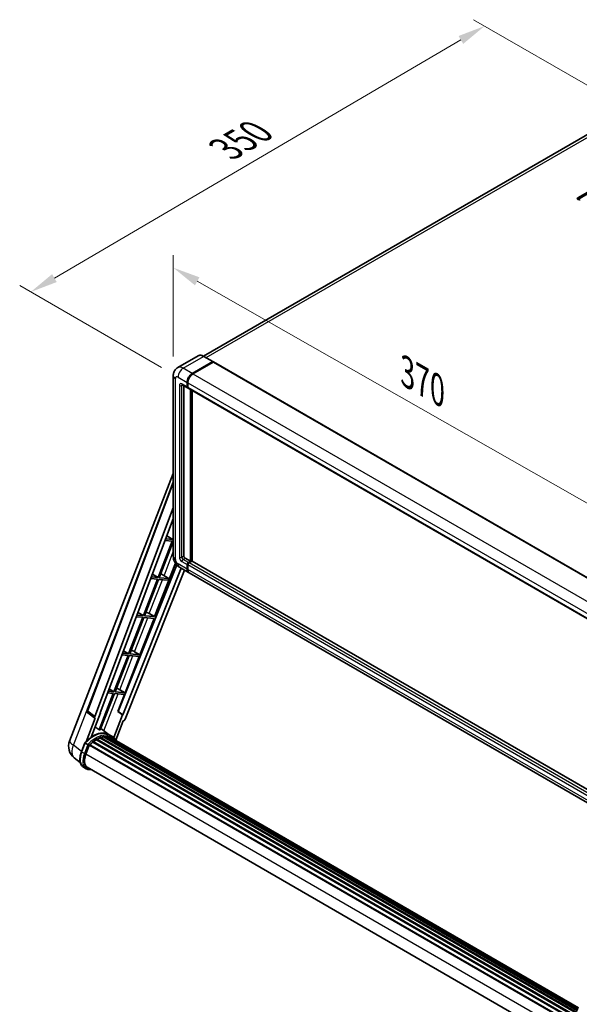
# Model space of a CAD drawing. Units: millimetres. Extents: x 12 to 12398, y 3 to 1689.
# Drawn here: x 1016 to 1321, y 272 to 808 of the extents above; entities that cross this region are included whole.
import ezdxf

# ---------------------------------------------------------------- set-up
doc = ezdxf.new("R2010")
doc.units = ezdxf.units.MM
for name, color, linetype, lineweight in [('Dimension (ISO)', 7, 'Continuous', 18), ('Visible (ISO)', 7, 'Continuous', 35), ('Visible Narrow (ISO)', 7, 'Continuous', 25)]:
    doc.layers.add(name, color=color, linetype=linetype, lineweight=lineweight)
doc.styles.add('Note Text (TK)', font='MS PGothic.ttf')
doc.dimstyles.new('Default - Method 1b (TK)', dxfattribs={"dimscale": 6, "dimtxt": 2.5, "dimasz": 2.5, "dimexe": 1, "dimexo": 1.5, "dimgap": 1, "dimtad": 1, "dimtoh": 1, "dimrnd": 1e-08, "dimdsep": 46, "dimtxsty": 'Note Text (TK)', "dimcen": 0.09, "dimdle": 5, "dimclrd": 100, "dimclre": 100, "dimclrt": 7, "dimadec": 1, "dimazin": 1, "dimtfac": 1, "dimtmove": 0, "dimatfit": 3, "dimfxl": 0, "dimtolj": 1, "dimlwd": -1, "dimlwe": -1, "dimarcsym": 0})

# ---------------------------------------------------------------- blocks, each defined once
blk = doc.blocks.new('*D42')
at = {"layer": 'Defpoints', "color": 0, "transparency": 16777216}
for p in [(1099.32, 614.46), (1362.12, 523.83), (1362.12, 465.05)]:
    blk.add_point(p, dxfattribs=at)
at = {"layer": 'Dimension (ISO)', "color": 100, "transparency": 16777216}
for p, q in [((1099.32, 624.82), (1099.32, 680.15)), ((1112.36, 665.84), (1349.08, 531.25)), ((1362.12, 475.4), (1362.12, 530.73))]:
    blk.add_line(p, q, dxfattribs=at)
for points in [[(1113.59, 668.01), (1111.12, 663.66), (1099.32, 673.25)], [(1350.31, 533.42), (1347.84, 529.07), (1362.12, 523.83)]]:
    blk.add_solid(points, dxfattribs=at)
at = {"layer": 'Dimension (ISO)', "color": 7, "transparency": 16777216, "insert": (1224.05, 617.86), "char_height": 15, "attachment_point": 4, "rotation": 330.3791, "style": 'Note Text (TK)'}
blk.add_mtext('\\A1;{\\Q-29.621;\\W0.820;\\H0.816x; \\fＭＳ Ｐゴシック|b0|i0;\\H15.0000;370}', dxfattribs=at)
blk = doc.blocks.new('*D43')
at = {"layer": 'Defpoints', "color": 0, "transparency": 16777216}
for p in [(1268.97, 804.83), (1349.58, 758.29), (1101.9, 613.65)]:
    blk.add_point(p, dxfattribs=at)
at = {"layer": 'Dimension (ISO)', "color": 100, "transparency": 16777216}
for p, q in [((1340.61, 763.47), (1262.99, 808.28)), ((1034.53, 667.6), (1256.03, 797.25)), ((1092.93, 618.83), (1015.61, 663.47))]:
    blk.add_line(p, q, dxfattribs=at)
for points in [[(1254.76, 799.41), (1257.29, 795.1), (1268.97, 804.83)], [(1033.27, 669.75), (1035.8, 665.44), (1021.59, 660.02)]]:
    blk.add_solid(points, dxfattribs=at)
at = {"layer": 'Dimension (ISO)', "color": 7, "transparency": 16777216, "insert": (1125.23, 736.33), "char_height": 15, "attachment_point": 4, "rotation": 30.344, "style": 'Note Text (TK)'}
blk.add_mtext('\\A1;{\\Q-29.656;\\W0.819;\\H0.816x; \\fＭＳ Ｐゴシック|b0|i0;\\H15.0000;350}', dxfattribs=at)

msp = doc.modelspace()

# ---------------------------------------------------------------- linework, layer by layer
at = {"layer": 'Visible (ISO)'}
for p, q in [((1338.4783, 753.5933), (1115.8588, 625.0639)), ((1319.6918, 711.2188), (1343.0264, 724.691)), ((1343.0264, 723.8745), (1319.6918, 710.4023)), ((1112.8683, 625.2735), (1101.7314, 618.8436)), ((1109.6811, 615.6887), (1120.8181, 622.1186)), ((1109.6811, 615.5254), (1120.9913, 622.0553)), ((1121.1363, 621.8941), (1110.0347, 615.4846)), ((1120.9431, 622.131), (1115.9933, 624.9887)), ((1120.9913, 622.0553), (1121.168, 621.9532)), ((1121.2863, 621.9089), (1363.8239, 481.8798)), ((1099.3172, 614.464), (1099.3172, 516.0761)), ((1104.2314, 609.5154), (1107.0598, 607.8825)), ((1105.0849, 609.0226), (1105.0849, 516.2802)), ((1106.8527, 608.3402), (1106.8527, 610.7897)), ((1106.9941, 608.4219), (1106.9941, 610.8714)), ((1107.2134, 608.0247), (1107.1598, 608.0557)), ((1107.2063, 610.5856), (1107.2063, 608.1361)), ((1107.4134, 607.6783), (1349.951, 467.6492)), ((1108.6205, 513.4225), (1108.6205, 606.9814)), ((1108.7619, 513.3409), (1108.7619, 606.8998)), ((1109.6811, 513.4015), (1109.6811, 606.369)), ((1042.8126, 415.5321), (1099.3172, 561.1642)), ((1052.4426, 432.0596), (1099.3172, 556.4534)), ((1056.4962, 428.8408), (1099.3172, 542.4773)), ((1059.5058, 430.9477), (1099.3172, 536.5973)), ((1099.1219, 525.255), (1095.1759, 525.6075)), ((1095.7926, 527.2439), (1099.1219, 525.255)), ((1099.3172, 525.7583), (1099.1219, 525.255)), ((1098.7683, 524.3438), (1091.0785, 504.5245)), ((1091.6909, 504.4698), (1099.3172, 524.1253)), ((1094.8322, 524.6954), (1098.7683, 524.3438)), ((1105.792, 515.0555), (1108.6205, 513.4225)), ((1101.1577, 511.452), (1069.2705, 431.572)), ((1103.6668, 509.6225), (1071.8216, 429.8477)), ((1089.1589, 483.2471), (1100.4583, 512.3694)), ((1102.7314, 510.1625), (1107.6811, 507.3048)), ((1106.8527, 509.1359), (1106.8527, 511.5854)), ((1106.9941, 509.2175), (1106.9941, 511.667)), ((1107.2063, 511.3813), (1107.2063, 508.9318)), ((1107.5598, 512.8101), (1108.6205, 513.4225)), ((1107.5598, 512.6468), (1108.7619, 513.3409)), ((1109.3983, 513.4633), (1107.9134, 512.606)), ((1108.9387, 513.2388), (1108.7619, 513.3409)), ((1108.9387, 513.2388), (1108.974, 513.2184)), ((1351.7566, 373.6391), (1109.5483, 513.4782)), ((1105.471, 508.5808), (1073.0495, 427.3623)), ((1087.0129, 503.9449), (1090.725, 503.6133)), ((1091.0785, 504.5245), (1087.3566, 504.857)), ((1087.9383, 506.4005), (1091.0785, 504.5245)), ((1096.8005, 504.0135), (1091.6909, 504.4698)), ((1093.2245, 506.1774), (1096.8005, 504.0135)), ((1096.4469, 503.1022), (1096.8005, 504.0135)), ((1350.5723, 367.0715), (1108.0347, 507.1007)), ((1090.725, 503.6133), (1083.0352, 483.794)), ((1083.6476, 483.7393), (1091.3374, 503.5586)), ((1091.3374, 503.5586), (1096.4469, 503.1022)), ((1082.6817, 482.8828), (1074.9919, 463.0635)), ((1075.6042, 463.0088), (1083.294, 482.8281)), ((1079.1936, 483.1943), (1082.6817, 482.8828)), ((1083.0352, 483.794), (1079.5373, 484.1065)), ((1080.084, 485.557), (1083.0352, 483.794)), ((1083.294, 482.8281), (1088.8054, 482.3359)), ((1089.1589, 483.2471), (1083.6476, 483.7393)), ((1086.2551, 484.8979), (1089.1589, 483.2471)), ((1081.1156, 462.5166), (1088.8054, 482.3359)), ((1074.6383, 462.1523), (1066.9485, 442.333)), ((1067.5609, 442.2783), (1075.2507, 462.0976)), ((1071.3743, 462.4438), (1074.6383, 462.1523)), ((1074.9919, 463.0635), (1071.718, 463.3559)), ((1072.2296, 464.7136), (1074.9919, 463.0635)), ((1073.0723, 441.7861), (1080.762, 461.6053)), ((1075.2507, 462.0976), (1080.762, 461.6053)), ((1081.1156, 462.5166), (1075.6042, 463.0088)), ((1078.2118, 464.1674), (1081.1156, 462.5166)), ((1066.595, 441.4218), (1058.9225, 421.6472)), ((1059.5349, 421.5925), (1067.2073, 441.3671)), ((1063.555, 441.6933), (1066.595, 441.4218)), ((1066.9485, 442.333), (1063.8987, 442.6054)), ((1064.3753, 443.8702), (1066.9485, 442.333)), ((1067.2073, 441.3671), (1072.7187, 440.8748)), ((1073.0723, 441.7861), (1067.5609, 442.2783)), ((1069.1147, 431.5859), (1072.7187, 440.8748)), ((1070.1684, 443.4369), (1073.0723, 441.7861)), ((1056.5753, 427.9636), (1052.7657, 430.9166)), ((1054.4936, 417.6219), (1059.6587, 430.934)), ((1059.6587, 430.934), (1059.5058, 430.9477)), ((1059.5364, 431.0289), (1059.6587, 430.934)), ((1071.6688, 429.8613), (1066.8417, 417.4203)), ((1071.6688, 429.8613), (1069.1147, 431.5859)), ((1069.2705, 431.572), (1069.1147, 431.5859)), ((1071.8216, 429.8477), (1069.2705, 431.572)), ((1071.8216, 429.8477), (1071.6688, 429.8613)), ((1056.7716, 427.892), (1051.8377, 415.1754)), ((1056.7716, 427.892), (1056.7596, 427.8931)), ((1068.0167, 416.0497), (1072.0809, 426.5247)), ((1072.093, 426.5236), (1072.0809, 426.5247)), ((1064.3598, 418.9927), (1059.8137, 422.3111)), ((1065.8582, 418.1285), (1064.4439, 418.945)), ((1049.2818, 409.6715), (1051.1468, 414.4784)), ((1052.7457, 413.5719), (1051.3314, 414.3884)), ((1051.6994, 408.4536), (1053.5505, 413.2245)), ((1053.5727, 413.284), (1314.3178, 262.7428)), ((1053.7607, 413.5432), (1314.5479, 262.9777)), ((1055.4469, 414.8779), (1316.0888, 264.3963)), ((1055.668, 415.2345), (1316.4355, 264.6804)), ((1055.9773, 415.2821), (1055.9178, 415.3165)), ((1057.4004, 416.2497), (1317.9833, 265.8021)), ((1057.635, 416.5689), (1318.3597, 266.0395)), ((1057.9725, 416.5808), (1057.8399, 416.6574)), ((1059.3395, 417.238), (1319.0295, 267.306)), ((1059.6021, 417.5059), (1319.1624, 267.6487)), ((1059.9595, 417.4726), (1059.7579, 417.589)), ((1061.199, 417.8166), (1319.5532, 268.6558)), ((1061.5094, 418.017), (1319.6735, 268.9659)), ((1061.8778, 417.9301), (1061.6133, 418.0829)), ((1062.882, 417.9912), (1319.9165, 269.5922)), ((1063.299, 418.0866), (1320.0231, 269.8669)), ((1063.6693, 417.9397), (1063.3499, 418.1241)), ((1064.5042, 417.66), (1320.1084, 270.0869)), ((1064.9164, 417.7127), (1320.2006, 270.3243)), ((1048.6611, 403.7611), (1045.366, 406.3183)), ((1051.8673, 400.415), (1050.4531, 401.2315)), ((1052.3673, 401.281), (1311.8322, 251.4789)), ((1053.3176, 399.9658), (1054.8884, 399.8255))]:
    msp.add_line(p, q, dxfattribs=at)
for centre, radius, start, end in [((1053.3783, 431.707), 1, 159.352378, 232.219433), ((1050.2709, 412.6383), 8, 158.793977, 232.185752)]:
    msp.add_arc(centre, radius, start, end, dxfattribs=at)
for centre, major_axis, ratio, start_param, end_param in [((1320.3989, 710.8105), (-1, 0), 0.57735027, 5.49778716, 8.63937978), ((1120.8181, 621.9145), (0.125, 0.2165), 0.57735027, 5.69914506, 7.06858347), ((1121.1363, 621.6491), (0.15, 0.2598), 0.57735027, 0, 0.78539816), ((1109.6811, 612.4227), (2, 3.4641), 0.57735027, 0.78539816, 2.35619449), ((1109.6811, 612.4227), (1.9, 3.2909), 0.57735027, 0.78539816, 2.35619449), ((1110.0347, 612.2186), (-2, -3.4641), 0.57735027, 3.92699082, 5.49778714), ((1107.5598, 608.7485), (-0.5, -0.866), 0.57735027, 5.49778714, 6.64455243), ((1107.5598, 608.7485), (-0.4, -0.6928), 0.57735027, 5.49778714, 6.28318531), ((1107.9134, 608.5444), (-0.5, -0.866), 0.57735027, 5.49778714, 6.28318531), ((1105.792, 515.872), (0.5, -0.866), 0.57735027, 3.92699082, 5.49778714), ((1107.5598, 511.9936), (0.5, 0.866), 0.57735027, 0.78539816, 2.35619449), ((1107.5598, 511.9936), (0.4, 0.6928), 0.57735027, 0.78539816, 2.35619449), ((1107.9134, 511.7895), (-0.5, -0.866), 0.57735027, 3.92699082, 5.49778714), ((1109.3983, 513.2184), (0.15, 0.2598), 0.57735027, 0, 0.78539816), ((1092.1026, 505.6985), (-3.7082, 1.5009), 0.22135844, 4.49565552, 4.70044469), ((1109.6811, 510.7689), (-2, -3.4641), 0.57735027, 5.49778714, 6.37168915), ((1109.6811, 510.7689), (-1.9, -3.2909), 0.57735027, 5.49778714, 6.08463781), ((1110.0347, 510.5648), (-2, -3.4641), 0.57735027, 5.49778714, 6.28318531), ((1084.0593, 484.968), (-3.7082, 1.5009), 0.22135844, 4.17094547, 4.70044469), ((1076.016, 464.2375), (-3.7082, 1.5009), 0.22135844, 4.17094547, 4.70044469), ((1067.9726, 443.507), (-3.7082, 1.5009), 0.22135844, 4.17094547, 4.70044469), ((1057.1191, 428.8074), (0.5076, 0.8682), 0.57511278, 1.85878508, 3.40602546), ((1072.4433, 427.4387), (-0.496, -0.8706), 0.5794272, 0.25896112, 1.80620149), ((1055.5804, 404.4093), (8.51, 14.7398), 0.57735027, 6.26270748, 7.15900501), ((1053.1055, 405.8382), (8.6631, 15.0049), 0.57735027, 0.23293737, 0.29066141), ((1063.3656, 417.7825), (0.215, 0.3724), 0.57735027, 5.44611021, 7.64385918), ((1053.8274, 413.2392), (0.215, 0.3724), 0.57735027, 0.03558953, 1.92985062), ((1057.7017, 403.1846), (8.11, 14.0469), 0.57735027, 0.98354607, 1.11084903), ((1055.7346, 414.9305), (0.215, 0.3724), 0.57735027, 6.14424191, 8.34199088), ((1057.7017, 403.1846), (8.11, 14.0469), 0.57735027, 0.80901314, 0.93631611), ((1057.7017, 416.2649), (0.215, 0.3724), 0.57735027, 5.96970899, 8.16745795), ((1057.7017, 403.1846), (8.11, 14.0469), 0.57735027, 0.63448022, 0.76178318), ((1059.6688, 417.2018), (0.215, 0.3724), 0.57735027, 5.79517606, 7.99292503), ((1057.3482, 403.3887), (-8.01, -13.8737), 0.57735027, 3.70981256, 3.72614304), ((1057.7017, 403.1846), (8.11, 14.0469), 0.57735027, 0.45994729, 0.58725026), ((1061.5761, 417.7129), (0.215, 0.3724), 0.57735027, 5.62064314, 7.8183921), ((1057.3482, 403.3887), (8.01, 13.8737), 0.57735027, 0.38320674, 0.40101607), ((1057.7017, 403.1846), (8.11, 14.0469), 0.57735027, 0.28541437, 0.41271733), ((1057.3482, 403.3887), (8.01, 13.8737), 0.57735027, 0.10162364, 0.19890831), ((1057.7017, 403.1846), (8.11, 14.0469), 0.57735027, 0.11088144, 0.23818441), ((1064.6296, 417.6127), (-0.115, -0.1992), 0.57735027, 4.28545597, 4.80683403), ((1064.9831, 417.4086), (0.215, 0.3724), 0.57735027, 5.2767591, 7.46932625), ((1064.6296, 417.6127), (-0.215, -0.3724), 0.57735027, 2.13516645, 2.17629708), ((1057.7017, 403.1846), (8.11, 14.0469), 0.57735027, 6.22138854, 6.34498207), ((1057.3482, 403.3887), (8.11, 14.0469), 0.57735027, 6.22138854, 6.26138621), ((1066.3793, 416.6025), (0.215, 0.3724), 0.57735027, 5.2767591, 7.28961151), ((1066.0258, 416.8066), (-0.215, -0.3724), 0.57735027, 2.13516645, 2.17629708), ((1056.7209, 408.0051), (-4.1, -7.1014), 0.57735027, 4.97418837, 6.50449975), ((1056.3673, 408.2092), (-4, -6.9282), 0.57735027, 6.038569, 6.28318531), ((1056.3673, 408.2092), (-4.1, -7.1014), 0.57735027, 0.04312964, 0.22131444)]:
    msp.add_ellipse(centre, major_axis=major_axis, ratio=ratio, start_param=start_param, end_param=end_param, dxfattribs=at)
for points, knots in [([(1115.9933, 624.9887), (1115.7706, 625.1173), (1115.5467, 625.2263), (1115.1013, 625.4021), (1114.8796, 625.4688), (1114.4432, 625.557), (1114.2284, 625.5785), (1113.811, 625.5739), (1113.6083, 625.5478), (1113.222, 625.4467), (1113.0385, 625.3718), (1112.8683, 625.2735)], [0, 0, 0, 0, 0.157079633, 0.157079633, 0.314159265, 0.314159265, 0.471238898, 0.471238898, 0.628318531, 0.628318531, 0.785398163, 0.785398163, 0.785398163, 0.785398163]), ([(1099.3172, 614.464), (1099.3172, 614.7308), (1099.335, 615.0088), (1099.4214, 615.5886), (1099.49, 615.8909), (1099.6993, 616.5141), (1099.8406, 616.8354), (1100.2182, 617.4732), (1100.4555, 617.7894), (1101.0287, 618.3695), (1101.3649, 618.632), (1101.7314, 618.8436)], [4.71238898, 4.71238898, 4.71238898, 4.71238898, 4.869468613, 4.869468613, 5.026548246, 5.026548246, 5.183627878, 5.183627878, 5.340707511, 5.340707511, 5.497787144, 5.497787144, 5.497787144, 5.497787144]), ([(1104.0914, 609.5745), (1104.0914, 609.5745), (1104.093, 609.5743), (1104.1037, 609.5722), (1104.12, 609.568), (1104.1664, 609.5497), (1104.1966, 609.5355), (1104.2314, 609.5154)], [5.902696792, 5.902696792, 5.902696792, 5.902696792, 5.969026042, 5.969026042, 6.126105675, 6.126105675, 6.283185307, 6.283185307, 6.283185307, 6.283185307]), ([(1102.7314, 510.1625), (1102.2691, 510.4294), (1101.8794, 510.735), (1101.1917, 511.3901), (1100.8942, 511.7408), (1100.3709, 512.4818), (1100.1455, 512.8723), (1099.7653, 513.6959), (1099.6104, 514.1289), (1099.3869, 515.052), (1099.3172, 515.5423), (1099.3172, 516.0761)], [3.14159265, 3.14159265, 3.14159265, 3.14159265, 3.45575192, 3.45575192, 3.76991118, 3.76991118, 4.08407045, 4.08407045, 4.39822972, 4.39822972, 4.71238898, 4.71238898, 4.71238898, 4.71238898]), ([(1051.1472, 414.4789), (1052.0105, 415.3854), (1052.9171, 416.2), (1054.7708, 417.6019), (1055.7179, 418.1891), (1057.6066, 419.1024), (1058.5483, 419.4285), (1060.3805, 419.7949), (1061.2714, 419.8351), (1062.9508, 419.6141), (1063.7388, 419.3521), (1064.4439, 418.945)], [3.80031014, 3.80031014, 3.80031014, 3.80031014, 4.03508579, 4.03508579, 4.26986143, 4.26986143, 4.50463708, 4.50463708, 4.73941272, 4.73941272, 4.97418837, 4.97418837, 4.97418837, 4.97418837]), ([(1051.1468, 414.4784), (1051.1475, 414.4801), (1051.1509, 414.4802), (1051.1688, 414.4751), (1051.1901, 414.4655), (1051.2502, 414.4344), (1051.2877, 414.4136), (1051.3314, 414.3884)], [0.0329013276, 0.0329013276, 0.0329013276, 0.0329013276, 0.0430502261, 0.0430502261, 0.0621538264, 0.0621538264, 0.0807455701, 0.0807455701, 0.0807455701, 0.0807455701]), ([(1053.3449, 413.1844), (1053.3443, 413.1848), (1053.3438, 413.1852), (1053.3254, 413.199), (1053.3048, 413.214), (1053.2589, 413.2465), (1053.2338, 413.2639), (1053.1588, 413.3148), (1053.1055, 413.3499), (1052.9967, 413.4197), (1052.9424, 413.4538), (1052.8382, 413.5175), (1052.7894, 413.5466), (1052.7457, 413.5719)], [-0.0809227639, -0.0809227639, -0.0809227639, -0.0809227639, -0.0805886357, -0.0805886357, -0.0691479127, -0.0691479127, -0.0577655589, -0.0577655589, -0.0376220805, -0.0376220805, -0.0185556094, -0.0185556094, 0, 0, 0, 0]), ([(1068.1423, 415.8502), (1068.0545, 415.9947), (1067.9626, 416.135), (1067.5934, 416.6585), (1067.2874, 417.01), (1066.6155, 417.6321), (1066.2497, 417.9024), (1065.8582, 418.1285)], [1.002589852, 1.002589852, 1.002589852, 1.002589852, 1.048275672, 1.048275672, 1.178636306, 1.178636306, 1.308996939, 1.308996939, 1.308996939, 1.308996939]), ([(1050.4531, 401.2315), (1050.0168, 401.4834), (1049.6395, 401.8353), (1049.0383, 402.6905), (1048.8133, 403.1929), (1048.5157, 404.3035), (1048.4427, 404.9122), (1048.4427, 406.1991), (1048.5158, 406.8774), (1048.7995, 408.2634), (1049.01, 408.971), (1049.2818, 409.6715)], [1.83259571, 1.83259571, 1.83259571, 1.83259571, 2.0943951, 2.0943951, 2.35619449, 2.35619449, 2.61799388, 2.61799388, 2.87979327, 2.87979327, 3.14159265, 3.14159265, 3.14159265, 3.14159265]), ([(1051.8673, 400.415), (1051.9546, 400.3646), (1052.0441, 400.3182), (1052.2273, 400.2335), (1052.321, 400.1952), (1052.5119, 400.1269), (1052.6091, 400.0969), (1052.8068, 400.0452), (1052.9071, 400.0235), (1053.1105, 399.9885), (1053.2135, 399.9751), (1053.3176, 399.9658)], [4.450589593, 4.450589593, 4.450589593, 4.450589593, 4.50294947, 4.50294947, 4.555309348, 4.555309348, 4.607669225, 4.607669225, 4.660029103, 4.660029103, 4.71238898, 4.71238898, 4.71238898, 4.71238898])]:
    msp.add_open_spline(points, degree=3, knots=knots, dxfattribs=at)
msp.add_open_spline([(1121.2134, 621.9218), (1121.1981, 621.9343), (1121.1826, 621.9448), (1121.168, 621.9532)], degree=3, dxfattribs=at)
msp.add_rational_spline([(1058.9225, 421.6472), (1057.8081, 422.4396), (1056.6753, 423.2449)], [10.4730504253, 10.4028168167, 10.3323880198], degree=2, dxfattribs=at)
at = {"layer": 'Visible Narrow (ISO)'}
for p, q in [((1117.179, 624.3042), (1340.7283, 753.3704)), ((1319.6918, 711.2188), (1319.6918, 710.4023)), ((1104.7314, 618.5464), (1115.8683, 624.9763)), ((1121.168, 621.9532), (1109.8579, 615.4233)), ((1115.8683, 624.9763), (1120.8181, 622.1186)), ((1121.1363, 621.8941), (1363.6739, 481.8649)), ((1109.6811, 615.6887), (1104.7314, 618.5464)), ((1100.4887, 514.4431), (1100.4887, 612.831)), ((1101.9029, 613.6475), (1106.8527, 610.7897)), ((1109.8579, 615.4233), (1109.6811, 615.5254)), ((1110.0347, 615.4846), (1352.5723, 475.4554)), ((1102.6101, 609.1567), (1102.6101, 515.6679)), ((1106.8527, 608.3402), (1104.0243, 609.9732)), ((1104.0243, 609.1567), (1104.4385, 609.3959)), ((1104.0243, 515.6679), (1104.0243, 609.1567)), ((1107.1709, 610.7693), (1106.9941, 610.8714)), ((1107.1709, 608.3198), (1106.9941, 608.4219)), ((1107.1709, 610.7693), (1107.1709, 608.3198)), ((1107.2063, 610.5856), (1349.7439, 470.5564)), ((1107.2063, 608.1361), (1349.7439, 468.1069)), ((1108.9387, 606.7977), (1108.9387, 513.2388)), ((1109.2922, 513.4021), (1109.2922, 606.5936)), ((1052.7011, 431.7824), (1099.3172, 555.4902)), ((1094.2667, 505.5467), (1099.3172, 518.5634)), ((1104.0243, 515.6679), (1105.0849, 516.2802)), ((1104.7314, 514.4431), (1105.792, 515.0555)), ((1106.8527, 509.1359), (1101.9029, 511.9936)), ((1104.0243, 513.2184), (1106.8527, 511.5854)), ((1107.5598, 512.8101), (1104.7314, 514.4431)), ((1107.1709, 511.565), (1106.9941, 511.667)), ((1107.1709, 511.565), (1107.1709, 509.1155)), ((1349.7439, 371.3521), (1107.2063, 511.3813)), ((1107.7366, 512.5448), (1107.5598, 512.6468)), ((1108.9387, 513.2388), (1107.7366, 512.5448)), ((1350.451, 372.5768), (1107.9134, 512.606)), ((1351.7566, 373.5377), (1109.3983, 513.4633)), ((1107.1709, 509.1155), (1106.9941, 509.2175)), ((1349.7439, 368.9026), (1107.2063, 508.9318)), ((1086.2551, 484.8979), (1093.4231, 503.3723)), ((1078.2118, 464.1674), (1085.3798, 482.6418)), ((1070.1684, 443.4369), (1077.3364, 461.9113)), ((1044.8975, 413.3589), (1062.2005, 457.9547)), ((1061.4954, 421.0835), (1069.2931, 441.1808)), ((1056.4962, 428.8408), (1052.7011, 431.7824)), ((1049.3667, 409.8904), (1044.8975, 413.3589)), ((1049.4417, 409.518), (1051.3314, 414.3884)), ((1052.7457, 413.5719), (1050.856, 408.7015)), ((1051.5157, 408.47), (1053.3449, 413.1844)), ((1050.856, 408.7015), (1049.4417, 409.518)), ((1051.7184, 408.5024), (1312.4009, 257.9973)), ((1054.2134, 400.2152), (1053.7157, 400.2596))]:
    msp.add_line(p, q, dxfattribs=at)
for centre, major_axis, ratio, start_param, end_param in [((1115.8683, 620.0774), (-3, 5.1962), 0.57735027, 5.49778714, 6.28318531), ((1115.8683, 624.7722), (0.125, 0.2165), 0.57735027, 0, 0.78539816), ((1104.7314, 613.6475), (-3, 5.1962), 0.57735027, 5.49778714, 6.28318531), ((1104.7314, 615.2804), (2, 3.4641), 0.57735027, 0.78539816, 2.35619449), ((1103.3172, 614.464), (-4, 0), 0.57735027, 0, 0.78539816), ((1101.9029, 612.0145), (-1, 1.7321), 0.57735027, 5.49778714, 7.06858347), ((1109.8579, 612.3206), (-1.9, -3.2909), 0.57735027, 3.92699082, 5.49778714), ((1109.8579, 615.2192), (0.125, -0.2165), 0.57735027, 2.15499248, 2.35619449), ((1104.0243, 608.3402), (-1, 1.7321), 0.57735027, 5.49778714, 7.06858347), ((1103.3172, 609.565), (-1, 0), 0.57735027, 0.78539816, 2.35619449), ((1104.7314, 610.3815), (-0.5, -0.866), 0.57735027, 5.49778714, 6.28318531), ((1104.7314, 608.7485), (-0.5, 0.866), 0.57735027, 0.16790573, 0.78539816), ((1107.3477, 610.8714), (0.25, 0), 0.57735027, 3.92699082, 4.12819282), ((1107.3477, 608.4219), (0.25, 0), 0.57735027, 3.92699082, 4.11112476), ((1107.7366, 608.6464), (-0.4, -0.6928), 0.57735027, 5.49778714, 5.85477507), ((1103.3172, 516.0761), (-4, 0), 0.57735027, 0, 0.78539816), ((1104.0243, 514.8514), (1, -1.7321), 0.57735027, 3.92699082, 5.49778714), ((1103.3172, 516.0761), (-1, 0), 0.57735027, 0.78539816, 2.35619449), ((1104.7314, 515.2596), (-0.5, 0.866), 0.57735027, 0.78539816, 2.35619449), ((1101.9029, 513.6266), (-1, 1.7321), 0.57735027, 0.78539816, 2.35619449), ((1104.7314, 513.6266), (-2, -3.4641), 0.57735027, 5.49778714, 6.28318531), ((1104.7314, 513.6266), (-0.5, -0.866), 0.57735027, 3.92699082, 5.49778714), ((1107.7366, 511.8916), (-0.4, -0.6928), 0.57735027, 3.92699082, 5.49778714), ((1107.3477, 511.667), (0.25, 0), 0.57735027, 3.92699082, 4.17195566), ((1107.7366, 512.3406), (0.125, -0.2165), 0.57735027, 2.11122965, 2.35619449), ((1107.3477, 509.2175), (0.25, 0), 0.57735027, 3.92699082, 4.11112476), ((1109.8579, 510.6668), (-1.9, -3.2909), 0.57735027, 5.49778714, 5.71979961), ((1053.3783, 431.707), (-0.9358, 0.3526), 0.22397928, 0, 0.84949422), ((1053.3783, 431.707), (-0.6126, -0.7904), 0.62209236, 5.07559058, 6.28318531), ((1055.9339, 404.2052), (8.51, 14.7398), 0.57735027, 0, 1.17781993), ((1057.3482, 403.3887), (8.51, 14.7398), 0.57735027, 0, 1.17781993), ((1057.7017, 403.1846), (8.26, 14.3067), 0.57735027, 6.08267991, 7.45079424), ((1050.2709, 412.6383), (-7.4583, 2.8938), 0.21132487, 0, 0.85161555), ((1050.2709, 412.6383), (-4.9048, -6.32), 0.62311053, 5.05999681, 6.28318531), ((1054.9531, 409.0257), (-4.5, -7.7942), 0.57735027, 4.97418837, 6.28318531), ((1049.7479, 409.4906), (-0.4661, 0.1809), 0.21132487, 0, 0.93888201), ((1056.3673, 408.2092), (-4.5, -7.7942), 0.57735027, 4.97418837, 6.28318531), ((1056.7209, 408.0051), (-4.25, -7.3612), 0.57735027, 4.97418837, 6.54498469), ((1051.1621, 408.6741), (0.4661, -0.1809), 0.21132487, 4.08047467, 5.65127099), ((1053.3621, 400.4638), (-0.0445, -0.498), 0.78867513, 0, 1.21991692)]:
    msp.add_ellipse(centre, major_axis=major_axis, ratio=ratio, start_param=start_param, end_param=end_param, dxfattribs=at)

# ---------------------------------------------------------------- dimensions: what is measured, and where the dimension line sits
at = {"layer": 'Dimension (ISO)', "color": 100, "true_color": 0x00ff3f}
for base, p1, p2, angle, text, override, picture, middle in [((1268.9712, 804.8323), (1101.9029, 613.6475), (1349.5814, 758.292), 210.344041, '{\\Q-29.656;\\W0.819;\\H0.816x; \\fＭＳ Ｐゴシック|b0|i0;\\H15.0000;350}', {"dimgap": 1, "dimtoh": 0, "dimdec": 2, "dimlfac": 1.21979, "dimtol": 0, "dimlim": 0, "dimtp": 0, "dimtm": 0, "dimtdec": 2, "dimtofl": 0, "dimatfit": 1}, '*D43', (1145.2793, 732.425)), ((1362.1182, 523.8328), (1099.3172, 614.464), (1362.1182, 465.0451), 150.379058, '{\\Q-29.621;\\W0.820;\\H0.816x; \\fＭＳ Ｐゴシック|b0|i0;\\H15.0000;370}', {"dimgap": 1, "dimtoh": 0, "dimdec": 2, "dimlfac": 1.220076, "dimtol": 0, "dimlim": 0, "dimtp": 0, "dimtm": 0, "dimtdec": 2, "dimtofl": 0, "dimatfit": 1}, '*D42', (1230.7177, 598.5423))]:
    dim = msp.add_linear_dim(base=base, p1=p1, p2=p2, angle=angle, text=text, dimstyle='Default - Method 1b (TK)', override=override, dxfattribs=at)
    dim.commit()
    dim.dimension.update_dxf_attribs({"geometry": picture, "text_midpoint": middle, "dimtype": 160})

doc.saveas('drawing.dxf')
